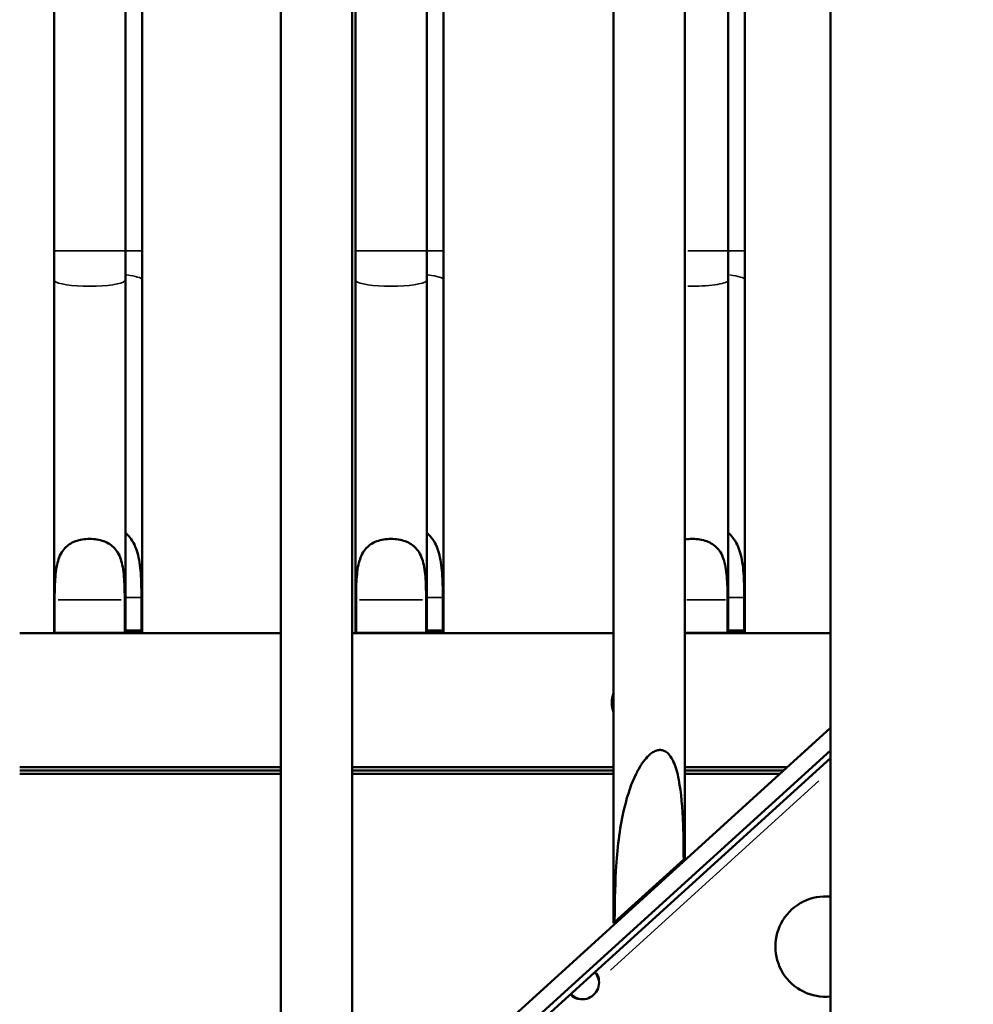
# Model space of a CAD drawing. Units: millimetres. Extents: x 0 to 32952, y 0 to 30992.
# Drawn here: x 28986 to 29271, y 27639 to 27933 of the extents above; entities that cross this region are included whole.
import ezdxf

# ---------------------------------------------------------------- set-up
doc = ezdxf.new("R2010")
doc.units = ezdxf.units.MM
doc.layers.add('MD_Visible', color=7, linetype='Continuous', lineweight=50)
doc.layers.add('MD_Visible Narrow', color=7, linetype='Continuous', lineweight=35)
doc.dimstyles.new('OLCU', dxfattribs={"dimtxt": 300, "dimasz": 150, "dimexe": 0.18, "dimexo": 0.0625, "dimgap": 80, "dimtad": 1, "dimdec": 0, "dimlfac": 0.1, "dimrnd": 5, "dimzin": 0, "dimdsep": 46, "dimtxsty": 'Standard', "dimcen": 0.09, "dimse1": 1, "dimse2": 1, "dimadec": 0, "dimazin": 0, "dimtfac": 1, "dimtdec": 0, "dimtofl": 0, "dimtmove": 0, "dimatfit": 3, "dimfxl": 1, "dimtolj": 1, "dimtzin": 0, "dimarcsym": 0})

# ---------------------------------------------------------------- blocks, each defined once
blk = doc.blocks.new('CustomObjectsInViewport6_0')
at = {"layer": 'MD_Visible', "extrusion": (0, 1, 0)}
for p, q in [((29228.47, 28563.27), (29228.47, 25751.57)), ((29202.94, 28357.14), (29202.94, 27864.35)), ((29197.94, 27864.35), (29197.94, 28352.6)), ((29185, 28340.83), (29185, 27682.93)), ((29163.7, 28321.47), (29163.7, 27663.57)), ((29112.94, 28275.32), (29112.94, 27864.35)), ((29107.94, 27864.35), (29107.94, 28270.78)), ((29086.64, 27864.35), (29086.64, 28251.41)), ((29085.7, 28250.56), (29085.7, 27592.66)), ((29064.4, 28231.2), (29064.4, 27573.29)), ((29022.94, 28193.51), (29022.94, 27864.35)), ((29017.94, 27864.35), (29017.94, 28188.96)), ((28996.64, 27864.35), (28996.64, 28169.6)), ((28996.64, 27864.35), (28996.64, 27855.66)), ((29017.94, 27855.66), (29017.94, 27864.35)), ((29022.94, 27855.66), (29022.94, 27864.35)), ((29086.64, 27864.35), (29086.64, 27855.66)), ((29107.94, 27855.66), (29107.94, 27864.35)), ((29112.94, 27855.66), (29112.94, 27864.35)), ((29197.94, 27855.66), (29197.94, 27864.35)), ((29202.94, 27855.66), (29202.94, 27864.35)), ((28996.64, 27750.66), (28996.64, 27855.66)), ((29017.94, 27750.66), (29017.94, 27855.66)), ((29022.94, 27855.66), (29022.94, 27750.66)), ((29086.64, 27750.66), (29086.64, 27855.66)), ((29107.94, 27750.66), (29107.94, 27855.66)), ((29112.94, 27855.66), (29112.94, 27750.66)), ((29197.94, 27750.66), (29197.94, 27855.66)), ((29202.94, 27855.66), (29202.94, 27750.66)), ((29022.75, 27760.85), (29022.75, 27751.01)), ((29112.75, 27760.85), (29112.75, 27751.01)), ((29202.75, 27760.85), (29202.75, 27751.01)), ((28996.82, 27760.16), (28996.82, 27750.31)), ((29017.75, 27750.31), (29017.75, 27760.16)), ((29086.82, 27760.16), (29086.82, 27750.31)), ((29107.75, 27750.31), (29107.75, 27760.16)), ((29197.75, 27750.31), (29197.75, 27760.16)), ((28986.4, 27750.22), (29064.4, 27750.22)), ((28996.82, 27750.31), (29017.75, 27750.31)), ((29017.75, 27750.31), (29022.75, 27750.31)), ((29022.75, 27751.01), (29017.94, 27751.01)), ((29085.7, 27750.22), (29163.7, 27750.22)), ((29086.82, 27750.31), (29107.75, 27750.31)), ((29107.75, 27750.31), (29112.75, 27750.31)), ((29112.75, 27751.01), (29107.94, 27751.01)), ((29185, 27750.31), (29197.75, 27750.31)), ((29185, 27750.22), (29228.47, 27750.22)), ((29197.75, 27750.31), (29202.75, 27750.31)), ((29202.75, 27751.01), (29197.94, 27751.01)), ((28437.87, 27003.24), (29228.47, 27721.97)), ((29228.47, 27715.21), (28437.87, 26996.49)), ((28437.87, 26994.3), (29228.47, 27712.93)), ((29064.4, 27710.22), (28986.4, 27710.22)), ((29064.4, 27709.22), (28986.4, 27709.22)), ((29064.4, 27708.22), (28986.4, 27708.22)), ((29163.7, 27710.22), (29085.7, 27710.22)), ((29163.7, 27709.22), (29085.7, 27709.22)), ((29163.7, 27708.22), (29085.7, 27708.22)), ((29215.54, 27710.22), (29185, 27710.22)), ((29214.44, 27709.22), (29185, 27709.22)), ((29213.34, 27708.22), (29185, 27708.22)), ((29184.65, 27682.61), (29164.04, 27663.88)), ((29185, 27682.93), (29184.65, 27682.61)), ((29164.04, 27663.88), (29163.7, 27663.57))]:
    blk.add_line(p, q, dxfattribs=at)
at = {"layer": 'MD_Visible'}
for centre, radius, start, end in [((29171.18, 27729.44), 8, 159.3645, 200.6355), ((29154.39, 27645.87), 5, 257.8046, 6.7354)]:
    blk.add_arc(centre, radius, start, end, dxfattribs=at)
at = {"layer": 'MD_Visible', "extrusion": (-4.32177e-16, -1.67332e-41, -1)}
blk.add_arc((-29227.04, 27656.62), 15, 264.5269, 95.4731, dxfattribs=at)
at = {"layer": 'MD_Visible'}
for centre, start_param, end_param in [((29007.29, 27750.66), 3.141593, 3.330508), ((29007.29, 27750.66), 6.09427, 6.283185), ((29012.29, 27750.66), 6.09427, 6.4721), ((29097.29, 27750.66), 3.141593, 3.330508), ((29097.29, 27750.66), 6.09427, 6.283185), ((29102.29, 27750.66), 6.09427, 6.4721), ((29187.29, 27750.66), 6.09427, 6.283185), ((29192.29, 27750.66), 6.09427, 6.4721)]:
    blk.add_ellipse(centre, major_axis=(10.65, 0), ratio=0.173648, start_param=start_param, end_param=end_param, dxfattribs=at)
for points, knots in [([(28996.82, 27760.16), (28996.82, 27762.16), (28996.86, 27764.3), (28997.13, 27768.34), (28997.38, 27770.23), (28998.05, 27772.5), (28998.32, 27773.21), (28999, 27774.52), (28999.43, 27775.12), (29000.28, 27776.04), (29000.74, 27776.44), (29001.8, 27777.12), (29002.39, 27777.42), (29003.68, 27777.89), (29004.38, 27778.06), (29005.81, 27778.3), (29006.55, 27778.35), (29008.02, 27778.35), (29008.76, 27778.3), (29010.19, 27778.06), (29010.89, 27777.89), (29012.18, 27777.42), (29012.77, 27777.12), (29013.83, 27776.44), (29014.29, 27776.04), (29015.14, 27775.12), (29015.57, 27774.52), (29016.25, 27773.21), (29016.52, 27772.5), (29017.19, 27770.23), (29017.44, 27768.34), (29017.71, 27764.3), (29017.75, 27762.16), (29017.75, 27760.16)], [2.623897, 2.623897, 2.623897, 2.623897, 3.234515, 3.234515, 3.845133, 3.845133, 4.10694, 4.10694, 4.368746, 4.368746, 4.588508, 4.588508, 4.80827, 4.80827, 5.028032, 5.028032, 5.247795, 5.247795, 5.467557, 5.467557, 5.687319, 5.687319, 5.907081, 5.907081, 6.126843, 6.126843, 6.388649, 6.388649, 6.650456, 6.650456, 7.261074, 7.261074, 7.871692, 7.871692, 7.871692, 7.871692]), ([(29022.75, 27760.85), (29022.75, 27762.86), (29022.71, 27765.08), (29022.44, 27769.47), (29022.19, 27771.63), (29021.52, 27774.35), (29021.25, 27775.21), (29020.57, 27776.86), (29020.14, 27777.63), (29019.29, 27778.83), (29018.83, 27779.36), (29018.18, 27779.94), (29018.06, 27780.04), (29017.94, 27780.14)], [-2.623897, -2.623897, -2.623897, -2.623897, -2.013279, -2.013279, -1.402661, -1.402661, -1.140855, -1.140855, -0.879049, -0.879049, -0.659286, -0.659286, -0.610207, -0.610207, -0.610207, -0.610207]), ([(29086.82, 27760.16), (29086.82, 27762.16), (29086.86, 27764.3), (29087.13, 27768.34), (29087.38, 27770.23), (29088.05, 27772.5), (29088.32, 27773.21), (29089, 27774.52), (29089.43, 27775.12), (29090.28, 27776.04), (29090.74, 27776.44), (29091.8, 27777.12), (29092.39, 27777.42), (29093.68, 27777.89), (29094.38, 27778.06), (29095.81, 27778.3), (29096.55, 27778.35), (29098.02, 27778.35), (29098.76, 27778.3), (29100.19, 27778.06), (29100.89, 27777.89), (29102.18, 27777.42), (29102.77, 27777.12), (29103.83, 27776.44), (29104.29, 27776.04), (29105.14, 27775.12), (29105.57, 27774.52), (29106.25, 27773.21), (29106.52, 27772.5), (29107.19, 27770.23), (29107.44, 27768.34), (29107.71, 27764.3), (29107.75, 27762.16), (29107.75, 27760.16)], [2.623897, 2.623897, 2.623897, 2.623897, 3.234515, 3.234515, 3.845133, 3.845133, 4.10694, 4.10694, 4.368746, 4.368746, 4.588508, 4.588508, 4.80827, 4.80827, 5.028032, 5.028032, 5.247795, 5.247795, 5.467557, 5.467557, 5.687319, 5.687319, 5.907081, 5.907081, 6.126843, 6.126843, 6.388649, 6.388649, 6.650456, 6.650456, 7.261074, 7.261074, 7.871692, 7.871692, 7.871692, 7.871692]), ([(29112.75, 27760.85), (29112.75, 27762.86), (29112.71, 27765.08), (29112.44, 27769.47), (29112.19, 27771.63), (29111.52, 27774.35), (29111.25, 27775.21), (29110.57, 27776.86), (29110.14, 27777.63), (29109.29, 27778.83), (29108.83, 27779.36), (29108.18, 27779.94), (29108.06, 27780.04), (29107.94, 27780.14)], [-2.623897, -2.623897, -2.623897, -2.623897, -2.013279, -2.013279, -1.402661, -1.402661, -1.140855, -1.140855, -0.879049, -0.879049, -0.659286, -0.659286, -0.610207, -0.610207, -0.610207, -0.610207]), ([(29185, 27778.16), (29185.03, 27778.17), (29185.06, 27778.17), (29185.81, 27778.3), (29186.55, 27778.35), (29188.02, 27778.35), (29188.76, 27778.3), (29190.19, 27778.06), (29190.89, 27777.89), (29192.18, 27777.42), (29192.77, 27777.12), (29193.83, 27776.44), (29194.29, 27776.04), (29195.14, 27775.12), (29195.57, 27774.52), (29196.25, 27773.21), (29196.52, 27772.5), (29197.19, 27770.23), (29197.44, 27768.34), (29197.71, 27764.3), (29197.75, 27762.16), (29197.75, 27760.16)], [5.017959, 5.017959, 5.017959, 5.017959, 5.028032, 5.028032, 5.247795, 5.247795, 5.467557, 5.467557, 5.687319, 5.687319, 5.907081, 5.907081, 6.126843, 6.126843, 6.388649, 6.388649, 6.650456, 6.650456, 7.261074, 7.261074, 7.871692, 7.871692, 7.871692, 7.871692]), ([(29202.75, 27760.85), (29202.75, 27762.86), (29202.71, 27765.08), (29202.44, 27769.47), (29202.19, 27771.63), (29201.52, 27774.35), (29201.25, 27775.21), (29200.57, 27776.86), (29200.14, 27777.63), (29199.29, 27778.83), (29198.83, 27779.36), (29198.18, 27779.94), (29198.06, 27780.04), (29197.94, 27780.14)], [-2.623897, -2.623897, -2.623897, -2.623897, -2.013279, -2.013279, -1.402661, -1.402661, -1.140855, -1.140855, -0.879049, -0.879049, -0.659286, -0.659286, -0.610207, -0.610207, -0.610207, -0.610207]), ([(29164.04, 27663.88), (29164.04, 27664.04), (29164.04, 27664.19), (29164.05, 27670.84), (29164.24, 27676.39), (29164.93, 27686.89), (29165.67, 27692.76), (29167.93, 27702.13), (29169.12, 27705.49), (29170.56, 27708.42), (29170.67, 27708.64), (29171.76, 27710.71), (29172.77, 27712.18), (29173.89, 27713.35), (29174, 27713.46), (29174.15, 27713.61), (29174.2, 27713.65), (29174.27, 27713.73), (29174.3, 27713.75), (29174.34, 27713.79), (29174.34, 27713.79), (29174.35, 27713.79)], [0, 0, 0, 0, 0.045938, 0.045938, 1.995524, 1.995524, 4.849346, 4.849346, 6.994966, 6.994966, 7.16823, 7.16823, 8.655937, 8.655937, 8.812942, 8.812942, 8.873792, 8.873792, 8.917558, 8.917558, 8.921716, 8.921716, 8.921716, 8.921716]), ([(29174.35, 27713.79), (29174.38, 27713.82), (29174.41, 27713.85), (29174.48, 27713.92), (29174.53, 27713.95), (29174.67, 27714.08), (29174.78, 27714.16), (29175.24, 27714.52), (29175.63, 27714.77), (29176.41, 27715.13), (29176.8, 27715.26), (29177.55, 27715.36), (29177.9, 27715.35), (29178.6, 27715.2), (29178.93, 27715.06), (29179.65, 27714.62), (29180.02, 27714.29), (29180.87, 27713.28), (29181.3, 27712.51), (29182.27, 27710.35), (29182.78, 27708.58), (29183.91, 27702.67), (29184.28, 27698.04), (29184.6, 27689.56), (29184.65, 27686.2), (29184.65, 27682.61)], [8.921716, 8.921716, 8.921716, 8.921716, 8.963913, 8.963913, 9.025103, 9.025103, 9.157094, 9.157094, 9.618795, 9.618795, 10.043958, 10.043958, 10.417887, 10.417887, 10.817208, 10.817208, 11.35764, 11.35764, 12.275593, 12.275593, 13.924495, 13.924495, 16.769621, 16.769621, 18.6812, 18.6812, 18.6812, 18.6812]), ([(29159.35, 27646.46), (29159.34, 27646.68), (29159.32, 27646.91), (29159.24, 27647.32), (29159.2, 27647.51), (29159.11, 27647.79), (29159.07, 27647.9), (29158.98, 27648.09), (29158.94, 27648.18), (29158.84, 27648.34), (29158.78, 27648.41), (29158.62, 27648.59), (29158.49, 27648.66), (29158.3, 27648.72), (29158.23, 27648.73), (29158.06, 27648.74), (29157.96, 27648.71), (29157.74, 27648.62), (29157.64, 27648.55), (29157.54, 27648.46)], [-0.4696346, -0.4696346, -0.4696346, -0.4696346, -0.4025315, -0.4025315, -0.3424171, -0.3424171, -0.3055273, -0.3055273, -0.2695742, -0.2695742, -0.2347214, -0.2347214, -0.1649295, -0.1649295, -0.1281918, -0.1281918, -0.0677501, -0.0677501, -0.0000001, -0.0000001, -0.0000001, -0.0000001]), ([(29159.35, 27646.46), (29159.14, 27647.14), (29158.88, 27647.76), (29158.61, 27648.28), (29158.53, 27648.43), (29158.46, 27648.57), (29158.38, 27648.7)], [0, 0, 0, 0, 0.25, 0.25, 0.25, 0.3220004, 0.3220004, 0.3220004, 0.3220004]), ([(29151.52, 27642.98), (29151.41, 27642.89), (29151.32, 27642.79), (29151.21, 27642.58), (29151.17, 27642.48), (29151.16, 27642.31), (29151.16, 27642.25), (29151.19, 27642.11), (29151.21, 27642.05), (29151.29, 27641.92), (29151.33, 27641.86), (29151.5, 27641.68), (29151.65, 27641.58), (29151.92, 27641.43), (29152.02, 27641.38), (29152.3, 27641.26), (29152.49, 27641.2), (29152.89, 27641.08), (29153.11, 27641.03), (29153.33, 27640.99)], [-0.4696345, -0.4696345, -0.4696345, -0.4696345, -0.4025315, -0.4025315, -0.3424171, -0.3424171, -0.3055273, -0.3055273, -0.2695742, -0.2695742, -0.2347214, -0.2347214, -0.1649296, -0.1649296, -0.1281918, -0.1281918, -0.0677501, -0.0677501, 0, 0, 0, 0]), ([(29151.17, 27642.22), (29151.3, 27642.12), (29151.43, 27642.03), (29151.58, 27641.93), (29152.07, 27641.62), (29152.66, 27641.29), (29153.33, 27640.99)], [0.6751248, 0.6751248, 0.6751248, 0.6751248, 0.75, 0.75, 0.75, 1, 1, 1, 1])]:
    blk.add_open_spline(points, degree=3, knots=knots, dxfattribs=at)
at = {"layer": 'MD_Visible Narrow', "extrusion": (0, 1, 0)}
for p, q in [((29017.8, 27864.35), (28996.77, 27864.35)), ((29018.38, 27864.35), (29022.92, 27864.35)), ((29107.8, 27864.35), (29086.77, 27864.35)), ((29108.38, 27864.35), (29112.92, 27864.35)), ((29197.89, 27864.35), (29185.93, 27864.35)), ((29198.38, 27864.35), (29202.92, 27864.35)), ((29022.51, 27760.85), (29018.18, 27760.85)), ((29112.51, 27760.85), (29108.18, 27760.85)), ((29202.51, 27760.85), (29198.18, 27760.85)), ((29016.7, 27760.16), (28997.87, 27760.16)), ((29106.7, 27760.16), (29087.87, 27760.16)), ((29197.11, 27760.16), (29185.63, 27760.16)), ((29162.81, 27649.6), (29225.01, 27706.14))]:
    blk.add_line(p, q, dxfattribs=at)
at = {"layer": 'MD_Visible Narrow'}
for centre, start_param, end_param in [((29007.29, 27855.66), 3.298672, 6.126106), ((29012.29, 27855.66), 0.050579, 0.961007), ((29097.29, 27855.66), 3.298672, 6.126106), ((29102.29, 27855.66), 0.050579, 0.961007), ((29187.29, 27855.66), 4.58504, 6.193809), ((29192.29, 27855.66), 0.050579, 0.961007)]:
    blk.add_ellipse(centre, major_axis=(10.65, 0), ratio=0.173648, start_param=start_param, end_param=end_param, dxfattribs=at)
blk = doc.blocks.new('*D7')
at = {"color": 0, "lineweight": -2, "transparency": 16777216}
blk.add_line((26192.89, 30124.11), (26192.89, 25869.2), dxfattribs=at)
at = {"color": 0, "transparency": 16777216}
for points in [[(26167.89, 30124.11), (26217.89, 30124.11), (26192.89, 30274.11)], [(26167.89, 25869.2), (26217.89, 25869.2), (26192.89, 25719.2)]]:
    blk.add_solid(points, dxfattribs=at)
at = {"layer": 'Defpoints', "color": 0, "transparency": 16777216}
for p in [(29777.38, 30274.11), (26192.89, 25719.2), (26801.62, 25719.2)]:
    blk.add_point(p, dxfattribs=at)
at = {"color": 0, "transparency": 16777216, "insert": (25962.89, 27996.66), "char_height": 300, "attachment_point": 5, "rotation": 90}
blk.add_mtext('\\A1;455', dxfattribs=at)
blk = doc.blocks.new('*D8')
at = {"color": 0, "lineweight": -2, "transparency": 16777216}
blk.add_line((26746.8, 30461.84), (32802.32, 30461.84), dxfattribs=at)
at = {"color": 0, "transparency": 16777216}
for points in [[(26746.8, 30486.84), (26746.8, 30436.84), (26596.8, 30461.84)], [(32802.32, 30486.84), (32802.32, 30436.84), (32952.32, 30461.84)]]:
    blk.add_solid(points, dxfattribs=at)
at = {"layer": 'Defpoints', "color": 0, "transparency": 16777216}
for p in [(32952.32, 30461.84), (32952.32, 27567.06), (26596.8, 27472.97)]:
    blk.add_point(p, dxfattribs=at)
at = {"color": 0, "transparency": 16777216, "insert": (29774.56, 30691.84), "char_height": 300, "attachment_point": 5}
blk.add_mtext('\\A1;635', dxfattribs=at)

msp = doc.modelspace()

# ---------------------------------------------------------------- block references
at = {"layer": 'MD_Visible'}
msp.add_blockref('CustomObjectsInViewport6_0', (0, 0), dxfattribs=at)

# ---------------------------------------------------------------- dimensions: what is measured, and where the dimension line sits
dim = msp.add_linear_dim(base=(32952.32, 30461.84), p1=(26596.8, 27472.97), p2=(32952.32, 27567.06), dimstyle='OLCU')
dim.commit()
dim.dimension.update_dxf_attribs({"geometry": '*D8', "text_midpoint": (29774.56, 30691.84)})
dim = msp.add_linear_dim(base=(26192.89, 25719.2), p1=(29777.38, 30274.11), p2=(26801.62, 25719.2), angle=90, dimstyle='OLCU')
dim.commit()
dim.dimension.update_dxf_attribs({"geometry": '*D7', "text_midpoint": (25962.89, 27996.66)})

doc.saveas('drawing.dxf')
